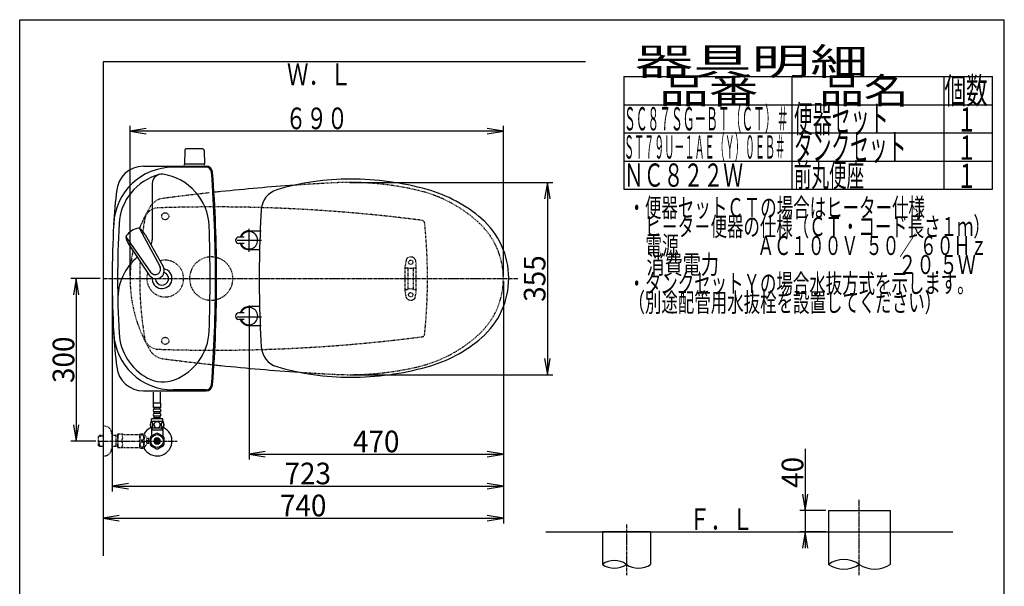
# Model space of a CAD drawing. Extents: x 0 to 2000, y 115 to 2915.
# Drawn here: x 180 to 2000, y 1869 to 2915 of the extents above; entities that cross this region are included whole.
import ezdxf
from ezdxf.enums import TextEntityAlignment as Align

# ---------------------------------------------------------------- set-up
doc = ezdxf.new("R2010")
doc.units = 0
doc.header["$MEASUREMENT"] = 0
for name, pattern in [('EXLTYPE2', [2, 1, -1]), ('EXLTYPE3', [10, 7, -1, 1, -1]), ('EXLTYPE9', [2, 1, -1])]:
    doc.linetypes.add(name, pattern=pattern)
doc.layers.get('0').update_dxf_attribs({"linetype": 'CONTINUOUS'})
for name, color, linetype in [('タンク', 7, 'CONTINUOUS'), ('便器', 7, 'CONTINUOUS'), ('便座', 7, 'CONTINUOUS'), ('器具明細表', 7, 'CONTINUOUS'), ('寸法', 7, 'CONTINUOUS'), ('枠', 7, 'CONTINUOUS'), ('止水栓', 7, 'CONTINUOUS')]:
    doc.layers.add(name, color=color, linetype=linetype)
doc.styles.add('EXCADDIM1', font='monotxt', dxfattribs={"width": 0.95, "bigfont": 'extfont'})
doc.styles.add('EXCADSTD', font='monotxt', dxfattribs={"bigfont": 'extfont'})
doc.styles.get("Standard").update_dxf_attribs({"font": 'monotxt', "bigfont": 'extfont'})
doc.dimstyles.get("Standard").update_dxf_attribs({"dimtxt": 0.18, "dimasz": 0.18, "dimexe": 0.18, "dimexo": 0.0625, "dimgap": 0.09, "dimtad": 0, "dimtih": 1, "dimtoh": 1, "dimdec": 4, "dimzin": 0, "dimtxsty": 'STANDARD', "dimcen": 0.09, "dimazin": 3, "dimtfac": 1, "dimtdec": 4, "dimtmove": 0, "dimatfit": 3, "dimtolj": 1, "dimtzin": 0})

# ---------------------------------------------------------------- blocks, each defined once
blk = doc.blocks.new('*D14')
at = {"layer": '寸法', "color": 3, "linetype": 'CONTINUOUS'}
for p, q in [((329.017073, 2437.000004), (274.422456, 2437.000004)), ((284.422456, 2437.000004), (279.422456, 2407.000004)), ((284.422456, 2437.000004), (284.422456, 2137.000004)), ((289.422456, 2407.000004), (284.422456, 2437.000004)), ((279.422456, 2167.000004), (284.422456, 2137.000004)), ((284.422456, 2137.000004), (289.422456, 2167.000004)), ((320.716299, 2137.000004), (274.422456, 2137.000004))]:
    blk.add_line(p, q, dxfattribs=at)
at = {"layer": '寸法', "color": 2, "linetype": 'CONTINUOUS', "style": 'EXCADSTD', "width": 0.945}
blk.add_text('300', height=40, rotation=90, dxfattribs=at).set_placement((280.922456, 2287.000004), align=Align.CENTER)
blk = doc.blocks.new('_EX_NORM')
at = {"color": 0, "linetype": 'CONTINUOUS'}
for q in [(-1, 0.166667), (-1, 0), (-1, -0.166667)]:
    blk.add_line((0, 0), q, dxfattribs=at)
blk = doc.blocks.new('*D15')
at = {"layer": '寸法', "color": 3, "linetype": 'CONTINUOUS'}
for p, q in [((1074.022291, 2432.000004), (1074.022291, 1984.435187)), ((334.017073, 2104.576609), (334.017073, 1984.435187)), ((364.017073, 1999.435187), (334.017073, 1994.435187)), ((334.017073, 1994.435187), (1074.022291, 1994.435187)), ((334.017073, 1994.435187), (364.017073, 1989.435187)), ((1074.022291, 1994.435187), (1044.022291, 1999.435187)), ((1044.022291, 1989.435187), (1074.022291, 1994.435187))]:
    blk.add_line(p, q, dxfattribs=at)
at = {"layer": '寸法', "color": 2, "linetype": 'CONTINUOUS', "style": 'EXCADSTD', "width": 0.945}
blk.add_text('740', height=40, dxfattribs=at).set_placement((704.019682, 1997.935187), align=Align.CENTER)
blk = doc.blocks.new('*D16')
at = {"layer": '寸法', "color": 3, "linetype": 'CONTINUOUS'}
for p, q in [((1074.022291, 2432.000004), (1074.022291, 2102.66939)), ((604.022291, 2362.000004), (604.022291, 2102.66939)), ((634.022291, 2117.66939), (604.022291, 2112.66939)), ((604.022291, 2112.66939), (1074.022291, 2112.66939)), ((604.022291, 2112.66939), (634.022291, 2107.66939)), ((1074.022291, 2112.66939), (1044.022291, 2117.66939)), ((1044.022291, 2107.66939), (1074.022291, 2112.66939))]:
    blk.add_line(p, q, dxfattribs=at)
at = {"layer": '寸法', "color": 2, "linetype": 'CONTINUOUS', "style": 'EXCADSTD', "width": 0.945}
blk.add_text('470', height=40, dxfattribs=at).set_placement((839.022291, 2116.16939), align=Align.CENTER)
blk = doc.blocks.new('*D17')
at = {"layer": '寸法', "color": 3, "linetype": 'CONTINUOUS'}
for p, q in [((790.011804, 2614.500004), (1165.373345, 2614.500004)), ((1155.373345, 2614.500004), (1150.373345, 2584.500004)), ((1155.373345, 2614.500004), (1155.373345, 2259.500004)), ((1160.373345, 2584.500004), (1155.373345, 2614.500004)), ((1150.373345, 2289.500004), (1155.373345, 2259.500004)), ((1155.373345, 2259.500004), (1160.373345, 2289.500004)), ((790.011804, 2259.500004), (1165.373345, 2259.500004))]:
    blk.add_line(p, q, dxfattribs=at)
at = {"layer": '寸法', "color": 2, "linetype": 'CONTINUOUS', "style": 'EXCADSTD', "width": 0.945}
blk.add_text('355', height=40, rotation=90, dxfattribs=at).set_placement((1151.873346, 2437.000004), align=Align.CENTER)
blk = doc.blocks.new('*D23')
at = {"layer": '寸法', "color": 3, "linetype": 'CONTINUOUS'}
for p, q in [((1632, 2122.500004), (1632, 1939)), ((1627, 2039), (1632, 2009)), ((1632, 2009), (1637, 2039)), ((1670, 2009), (1622, 2009)), ((1670, 1969), (1622, 1969)), ((1632, 1969), (1627, 1939)), ((1637, 1939), (1632, 1969))]:
    blk.add_line(p, q, dxfattribs=at)
at = {"layer": '寸法', "color": 2, "linetype": 'CONTINUOUS', "style": 'EXCADSTD', "width": 0.945}
blk.add_text('40', height=40, rotation=90, dxfattribs=at).set_placement((1628.5, 2079), align=Align.CENTER)
blk = doc.blocks.new('*D28')
at = {"layer": '寸法', "color": 3, "linetype": 'CONTINUOUS'}
for p, q in [((351.022291, 2431.999923), (351.022291, 2043.56939)), ((1074.022291, 2432.000004), (1074.022291, 2043.56939)), ((381.022291, 2058.56939), (351.022291, 2053.56939)), ((1074.022291, 2053.56939), (1044.022291, 2058.56939)), ((351.022291, 2053.56939), (1074.022291, 2053.56939)), ((351.022291, 2053.56939), (381.022291, 2048.56939)), ((1044.022291, 2048.56939), (1074.022291, 2053.56939))]:
    blk.add_line(p, q, dxfattribs=at)
at = {"layer": '寸法', "color": 2, "linetype": 'CONTINUOUS', "style": 'EXCADSTD', "width": 0.945}
blk.add_text('723', height=40, dxfattribs=at).set_placement((712.522291, 2057.06939), align=Align.CENTER)

msp = doc.modelspace()

# ---------------------------------------------------------------- linework, layer by layer
at = {"layer": 'タンク', "color": 7, "linetype": 'CONTINUOUS'}
for p, q in [((408.890909, 2644.499923), (524.627598, 2644.499923)), ((524.627598, 2642.499923), (463.554767, 2642.499923)), ((408.890909, 2229.499923), (524.627598, 2229.499923)), ((524.627598, 2231.499923), (463.554767, 2231.499923))]:
    msp.add_line(p, q, dxfattribs=at)
at = {"layer": 'タンク', "color": 6, "linetype": 'CONTINUOUS'}
for p, q in [((425.022291, 2612.631673), (425.022291, 2508.564629)), ((376.450214, 2513.867461), (421.90448, 2449.06269)), ((401.648871, 2529.39555), (439.101852, 2459.660172)), ((411.675547, 2518.408886), (445.080721, 2459.287564)), ((381.756566, 2499.972007), (419.549495, 2443.554537))]:
    msp.add_line(p, q, dxfattribs=at)
at = {"layer": 'タンク', "color": 2, "linetype": 'EXLTYPE9'}
for centre in [(449.022266, 2552.000092), (449.022266, 2321.999755)]:
    msp.add_circle(centre, 6.5, dxfattribs=at)
at = {"layer": 'タンク', "color": 7, "linetype": 'CONTINUOUS'}
for centre, radius, start, end in [((463.554767, 2532.499923), 110, 90, 176.961965), ((408.890909, 2594.499923), 50, 90, 176.458889), ((524.627598, 2632.499923), 12, 4.332305, 90), ((524.627598, 2632.499923), 10, 4.332305, 90), ((-2055.977709, 2436.999923), 2598, 0, 4.332305), ((-2055.977709, 2436.999923), 2600, 0, 4.332305), ((1252.388256, 2489.56077), 900, 172.908294, 177.022635), ((2262.947274, 2436.999923), 1911.924983, 176.961965, 183.038035), ((443.022291, 2436.999923), 12, 181.151361, 71.848007), ((-2055.977709, 2436.999923), 2598, 355.667695, 0), ((-2055.977709, 2436.999923), 2600, 355.667695, 0), ((1252.388256, 2384.439077), 900, 182.977365, 187.091706), ((463.554767, 2341.499923), 110, 183.038035, 270), ((408.890909, 2279.499923), 50, 187.091706, 270), ((524.627598, 2241.499923), 10, 270, 355.667695), ((524.627598, 2241.499923), 12, 270, 355.667695)]:
    msp.add_arc(centre, radius, start, end, dxfattribs=at)
at = {"layer": 'タンク', "color": 6, "linetype": 'CONTINUOUS'}
for centre, radius, start, end in [((463.554767, 2532.499923), 100, 105.017761, 176.961965), ((442.056904, 2612.631673), 17.034613, 81.82848, 180), ((430.264459, 2530.508633), 100, 2.153905, 81.82848), ((2262.947274, 2436.999923), 1901.924983, 176.961965, 183.038035), ((403.082562, 2500.063355), 30.000048, 96.547397, 122.849261), ((400.005055, 2526.887926), 3.000038, 56.73865, 96.546359), ((-2055.977709, 2436.999923), 2588, 0, 2.153905), ((379.42914, 2514.208496), 3.000038, 146.73862, 186.546329), ((406.254549, 2517.288133), 29.999991, 186.547244, 215.254153), ((402.00678, 2499.400429), 30.000048, 120.435718, 146.737582), ((385.194709, 2504.310494), 29.999991, 28.030826, 56.737735), ((400.022291, 2508.564629), 25, 336.215521, 0), ((461.40888, 2399.676215), 100, 129.762179, 181.186866), ((432.132849, 2451.716329), 14.998522, 212.968173, 30.316806), ((430.502946, 2454.361302), 10.099945, 211.64252, 31.642459), ((443.022291, 2436.999923), 18.5, 174.590565, 78.408804), ((-2055.977709, 2436.999923), 2588, 357.846095, 0), ((463.554767, 2341.499923), 100, 183.038035, 241.93958), ((430.264459, 2343.491213), 100, 291.214179, 357.846095), ((444.738671, 2306.201842), 60, 241.93958, 291.214179)]:
    msp.add_arc(centre, radius, start, end, dxfattribs=at)
at = {"layer": 'タンク', "color": 6, "linetype": 'EXLTYPE2'}
msp.add_arc((449.022291, 2436.999923), 34, 161.962735, 106.249648, dxfattribs=at)
at = {"layer": 'タンク', "color": 7, "linetype": 'CONTINUOUS'}
msp.add_ellipse((395.031857, 2512.000004), major_axis=(0, 11.5), ratio=0.99863, start_param=0.5442733769, end_param=0.546708008, dxfattribs=at)
at = {"layer": '便器', "color": 6, "linetype": 'CONTINUOUS'}
for p, q in [((518.074151, 2676.444674), (487.965661, 2676.444674)), ((484.96616, 2673.49941), (484.519906, 2649.044674)), ((521.073651, 2673.49941), (521.519906, 2649.044674)), ((484.519906, 2646.500004), (484.519906, 2648.444674)), ((521.519906, 2648.444674), (484.519906, 2648.444674)), ((521.519906, 2646.500004), (521.519906, 2648.444674)), ((604.022291, 2486.608231), (604.022291, 2528.708231)), ((581.784188, 2507.658231), (626.684188, 2507.658231)), ((604.022291, 2387.391777), (604.022291, 2345.291777)), ((581.784188, 2366.341777), (626.684188, 2366.341777))]:
    msp.add_line(p, q, dxfattribs=at)
at = {"layer": '便器', "color": 6, "linetype": 'EXLTYPE2'}
for p, q in [((892.832809, 2412.299687), (892.832809, 2461.774755)), ((894.621284, 2472.180165), (892.878386, 2462.2957)), ((893.832809, 2457.037221), (897.265045, 2457.037221)), ((908.400574, 2457.037221), (911.832809, 2457.037221)), ((911.044335, 2472.180165), (912.787233, 2462.2957)), ((912.832809, 2412.299687), (912.832809, 2461.774755)), ((897.832809, 2418.037221), (897.832809, 2456.037221)), ((907.832809, 2418.037221), (907.832809, 2456.037221)), ((894.621284, 2401.894277), (892.878386, 2411.778743)), ((893.832809, 2417.037221), (897.265045, 2417.037221)), ((908.400574, 2417.037221), (911.832809, 2417.037221)), ((911.044335, 2401.894277), (912.787233, 2411.778743))]:
    msp.add_line(p, q, dxfattribs=at)
at = {"layer": '便器', "color": 1, "linetype": 'EXLTYPE3'}
msp.add_line((334.017073, 2437.000004), (1101, 2437.000004), dxfattribs=at)
at = {"layer": '便器', "color": 6, "linetype": 'EXLTYPE2'}
for centre in [(902.832809, 2467.037221), (902.832809, 2407.037221)]:
    msp.add_circle(centre, 4, dxfattribs=at)
at = {"layer": '便器', "color": 6, "linetype": 'CONTINUOUS'}
for centre, radius, start, end in [((487.965661, 2673.444674), 3, 90, 178.954573), ((518.074151, 2673.444674), 3, 1.045427, 90), ((485.436421, 2649.444674), 1, 203.578178, 270), ((520.603391, 2649.444674), 1, 270, 336.421822)]:
    msp.add_arc(centre, radius, start, end, dxfattribs=at)
at = {"layer": '便器', "color": 7, "linetype": 'CONTINUOUS'}
for centre, start, end in [((964.698954, -1381.074608), 93.96842, 95.924025), ((964.698954, -1381.074608), 95.924025, 96.078394), ((964.698954, 6255.074615), 263.921606, 264.075975), ((964.698954, 6255.074615), 264.075975, 266.164296)]:
    msp.add_arc(centre, 4000, start, end, dxfattribs=at)
at = {"layer": '便器', "color": 2, "linetype": 'EXLTYPE9'}
for centre, radius, start, end in [((964.698954, -1381.074608), 4000, 92.902353, 93.96842), ((790.011812, 2064.500004), 550, 76.679594, 92.902353), ((449.180503, 2552.286516), 33, 97.466802, 148.803819), ((964.698954, -1381.074608), 4000, 97.035843, 97.466802), ((964.698954, -1381.074608), 4000, 96.232623, 97.035843), ((964.698954, -1381.074608), 4000, 96.078394, 96.149954), ((859.130707, 2356.429067), 250, 47.091262, 76.679594), ((639.327499, 2437.146722), 255.290468, 148.803819, 158.771844), ((436.035514, 2542.000004), 25.5, 91.979284, 170.474611), ((538.769233, -430.725351), 3000, 82.618594, 91.979284), ((1061.787262, 2437.000004), 660, 170.474611, 172.400907), ((923.548148, 2539.45481), 5, 5.910202, 82.618594), ((-66.162927, 2437.000004), 1000, 0, 5.910202), ((934.022291, 2436.997366), 140, 0.001079, 47.091262), ((639.327499, 2437.146722), 255.290468, 168.397723, 180.032928), ((1061.787262, 2437.000004), 660, 177.251703, 189.525389), ((639.327499, 2436.853286), 255.290468, 179.967072, 211.196181), ((-66.162927, 2437.000004), 1000, 354.089798, 0), ((934.022291, 2437.002641), 140, 312.908738, 359.998921), ((859.130707, 2517.57094), 250, 283.320406, 312.908738), ((923.548148, 2334.545198), 5, 277.381406, 354.089798), ((436.035514, 2332.000004), 25.5, 189.525389, 268.020716), ((538.769233, 5304.725358), 3000, 268.020716, 277.381406), ((449.180503, 2321.713492), 33, 211.196181, 262.533198), ((964.698954, 6255.074615), 4000, 262.533198, 262.964157), ((964.698954, 6255.074615), 4000, 262.964157, 263.921469), ((964.698954, 6255.074615), 4000, 266.164296, 267.097647), ((790.011812, 2809.500004), 550, 267.097647, 283.320406)]:
    msp.add_arc(centre, radius, start, end, dxfattribs=at)
at = {"layer": '便器', "color": 6, "linetype": 'EXLTYPE2'}
for centre, radius, start, end in [((534.017073, 2437.000004), 40, 0, 180), ((902.832809, 2467.037221), 10, 41.321659, 138.678341), ((895.832809, 2461.774755), 3, 170, 180), ((893.832809, 2456.037221), 1, 90, 180), ((897.575707, 2471.659221), 3, 138.678341, 170), ((902.832809, 2472.037221), 16, 249.635865, 290.364135), ((908.089911, 2471.659221), 3, 10, 41.321659), ((911.832809, 2456.037221), 1, 0, 90), ((909.832809, 2461.774755), 3, 0, 10), ((534.017073, 2437.000004), 40, 180, 0), ((893.832809, 2418.037221), 1, 180, 270), ((895.832809, 2412.299687), 3, 180, 190), ((902.832809, 2402.037221), 16, 69.635865, 110.364135), ((911.832809, 2418.037221), 1, 270, 0), ((909.832809, 2412.299687), 3, 350, 0), ((897.575707, 2402.415222), 3, 190, 221.321659), ((902.832809, 2407.037221), 10, 221.321659, 318.678341), ((908.089911, 2402.415222), 3, 318.678341, 350)]:
    msp.add_arc(centre, radius, start, end, dxfattribs=at)
at = {"layer": '便座', "color": 6, "linetype": 'CONTINUOUS'}
for p, q in [((595.022306, 2513.658231), (585.022306, 2513.658231)), ((604.022287, 2525.159283), (626.62036, 2525.159297)), ((595.022306, 2501.658231), (585.022306, 2501.658231)), ((623.389616, 2490.159281), (604.022311, 2490.159283)), ((623.389616, 2385.159316), (604.022311, 2385.159315)), ((595.022306, 2373.660367), (585.022306, 2373.660367)), ((595.022306, 2361.660367), (585.022306, 2361.660367)), ((604.022287, 2350.159315), (626.62036, 2350.159301)), ((427.518294, 2206.548247), (427.518294, 2227.500004)), ((440.518294, 2206.548247), (440.518294, 2227.500004)), ((427.269057, 2198.774077), (427.269057, 2206.774077)), ((440.769057, 2206.774077), (427.269057, 2206.774077)), ((440.769057, 2198.774077), (440.769057, 2206.774077)), ((440.769057, 2198.774077), (427.269057, 2198.774077)), ((428.269057, 2195.774077), (428.269057, 2198.774077)), ((428.269057, 2187.774077), (428.269057, 2190.774077)), ((438.769057, 2195.774077), (429.269057, 2195.774077)), ((438.769057, 2190.774077), (429.269057, 2190.774077)), ((438.769057, 2187.774077), (429.269057, 2187.774077)), ((439.769057, 2195.774077), (439.769057, 2198.774077)), ((439.769057, 2187.774077), (439.769057, 2190.774077)), ((444.988295, 2172.774077), (423.049819, 2172.774077)), ((423.519057, 2172.774077), (423.519057, 2177.774077)), ((444.519057, 2177.774077), (423.519057, 2177.774077)), ((428.269057, 2179.774077), (428.269057, 2182.774077)), ((439.769057, 2179.774077), (428.269057, 2179.774077)), ((438.769057, 2182.774077), (429.269057, 2182.774077)), ((430.019057, 2177.774077), (430.019057, 2179.774077)), ((438.019057, 2177.774077), (438.019057, 2179.774077)), ((439.769057, 2179.774077), (439.769057, 2182.774077)), ((444.519057, 2172.774077), (444.519057, 2177.774077)), ((444.988295, 2160.774565), (423.048293, 2160.774565))]:
    msp.add_line(p, q, dxfattribs=at)
at = {"layer": '便座', "color": 6, "linetype": 'CONTINUOUS', "flags": 128}
for points in [[(426.416518, 2167.031889), (426.406752, 2167.434721), (426.377455, 2167.835112), (426.331069, 2168.23062), (426.267592, 2168.61392), (426.187026, 2168.987456), (426.086928, 2169.346342), (425.972182, 2169.685698), (425.842787, 2170.007963), (425.698744, 2170.305815), (425.540053, 2170.576811), (425.371596, 2170.823393), (425.190932, 2171.040678), (425.000502, 2171.228666), (424.802748, 2171.382475), (424.600111, 2171.502104), (424.390151, 2171.589995), (424.18019, 2171.643706), (423.965346, 2171.660795), (423.752944, 2171.643706), (423.540541, 2171.589995), (423.33058, 2171.502104), (423.127944, 2171.382475), (422.93019, 2171.226225), (422.742201, 2171.040678), (422.561537, 2170.823393), (422.390639, 2170.579252), (422.234389, 2170.305815), (422.090346, 2170.007963), (421.95851, 2169.685698), (421.843764, 2169.346342), (421.746108, 2168.987456), (421.665541, 2168.616362), (421.599623, 2168.23062), (421.553236, 2167.835112), (421.526381, 2167.434721), (421.516615, 2167.031889), (421.526381, 2166.629057), (421.553236, 2166.228666), (421.599623, 2165.833159), (421.6631, 2165.447416), (421.746108, 2165.073881), (421.843764, 2164.714995), (421.95851, 2164.375639), (422.090346, 2164.053373), (422.234389, 2163.757963), (422.390639, 2163.484526), (422.561537, 2163.237944), (422.73976, 2163.020659), (422.93019, 2162.835112), (423.127944, 2162.681303), (423.33058, 2162.559233), (423.540541, 2162.471342), (423.752944, 2162.417631), (423.965346, 2162.400541), (424.18019, 2162.420073), (424.390151, 2162.471342), (424.600111, 2162.559233), (424.802748, 2162.681303), (425.000502, 2162.835112)], [(425.000502, 2162.835112), (425.190932, 2163.020659), (425.371596, 2163.237944), (425.540053, 2163.484526), (425.698744, 2163.757963), (425.842787, 2164.055815), (425.972182, 2164.375639), (426.086928, 2164.714995), (426.187026, 2165.073881), (426.267592, 2165.447416), (426.331069, 2165.833159)], [(426.331069, 2165.833159), (426.377455, 2166.226225), (426.406752, 2166.626616), (426.416518, 2167.029448)], [(434.019057, 2172.559233), (433.52101, 2172.53726), (433.025404, 2172.471342), (432.537123, 2172.368803), (432.051283, 2172.222319), (431.582533, 2172.036772), (431.130873, 2171.814604), (430.701186, 2171.553373), (430.298354, 2171.257963), (429.922377, 2170.930815), (429.58058, 2170.571928), (429.270522, 2170.186186), (428.997084, 2169.778471), (428.760268, 2169.348784), (428.567397, 2168.899565), (428.413588, 2168.435698), (428.303725, 2167.962065), (428.237807, 2167.481108), (428.213393, 2166.997709), (428.237807, 2166.51187), (428.303725, 2166.030913), (428.413588, 2165.55728), (428.567397, 2165.095854), (428.760268, 2164.646635), (428.997084, 2164.216948), (429.270522, 2163.806791), (429.58058, 2163.423491), (429.922377, 2163.064604), (430.298354, 2162.737456), (430.701186, 2162.442045), (431.130873, 2162.180815), (431.582533, 2161.956206), (432.051283, 2161.770659), (432.537123, 2161.626616), (433.032729, 2161.521635), (433.5381, 2161.458159), (434.045912, 2161.436186), (434.553725, 2161.458159), (435.059096, 2161.521635), (435.554701, 2161.626616), (436.040541, 2161.770659), (436.509291, 2161.956206), (436.960951, 2162.180815), (437.390639, 2162.442045), (437.793471, 2162.737456), (438.169447, 2163.064604), (438.511244, 2163.423491), (438.821303, 2163.806791), (439.09474, 2164.216948), (439.331557, 2164.646635), (439.524428, 2165.095854), (439.678236, 2165.55728), (439.7881, 2166.030913), (439.854018, 2166.51187), (439.87599, 2166.995268)], [(439.87599, 2166.997709), (439.854018, 2167.481108), (439.7881, 2167.962065), (439.678236, 2168.435698), (439.524428, 2168.899565), (439.331557, 2169.346342), (439.09474, 2169.778471), (438.821303, 2170.186186), (438.511244, 2170.571928), (438.169447, 2170.928373), (437.793471, 2171.257963), (437.390639, 2171.550932), (436.960951, 2171.814604), (436.509291, 2172.039213), (436.040541, 2172.22476), (435.554701, 2172.368803), (435.059096, 2172.473784), (434.553725, 2172.53726), (434.045912, 2172.559233), (434.036147, 2172.559233), (434.028822, 2172.559233), (434.019057, 2172.559233)], [(446.514174, 2167.024565), (446.504408, 2167.461577), (446.477553, 2167.893706), (446.431166, 2168.31851), (446.365248, 2168.733549), (446.284682, 2169.13394), (446.187026, 2169.519682), (446.069838, 2169.888334), (445.940444, 2170.232573), (445.796401, 2170.554838), (445.637709, 2170.847807), (445.469252, 2171.11392), (445.288588, 2171.345854), (445.1006, 2171.548491), (444.902846, 2171.714506), (444.697768, 2171.846342), (444.490248, 2171.939116), (444.277846, 2171.997709), (444.065444, 2172.014799), (443.8506, 2171.995268), (443.638197, 2171.939116), (443.430678, 2171.846342), (443.2256, 2171.714506), (443.027846, 2171.548491), (442.839858, 2171.345854), (442.659194, 2171.111479), (442.490736, 2170.847807), (442.332045, 2170.554838), (442.188002, 2170.232573), (442.058608, 2169.888334), (441.943861, 2169.519682), (441.843764, 2169.13394), (441.763197, 2168.731108), (441.697279, 2168.316069), (441.650893, 2167.891264), (441.624037, 2167.459135), (441.614272, 2167.024565), (441.624037, 2166.589995), (441.653334, 2166.157866), (441.699721, 2165.733061), (441.763197, 2165.318022), (441.843764, 2164.91519), (441.943861, 2164.529448), (442.058608, 2164.163237), (442.188002, 2163.816557), (442.332045, 2163.496733), (442.490736, 2163.201323), (442.659194, 2162.937651), (442.839858, 2162.703276), (443.027846, 2162.503081), (443.2256, 2162.334623), (443.430678, 2162.205229), (443.638197, 2162.110014), (443.8506, 2162.053862), (444.065444, 2162.034331), (444.277846, 2162.053862), (444.490248, 2162.110014), (444.697768, 2162.205229), (444.902846, 2162.334623), (445.1006, 2162.503081)], [(446.431166, 2165.733061), (446.477553, 2166.157866), (446.504408, 2166.589995), (446.514174, 2167.024565)], [(445.1006, 2162.503081), (445.288588, 2162.703276), (445.469252, 2162.937651), (445.640151, 2163.201323), (445.796401, 2163.496733), (445.940444, 2163.816557), (446.072279, 2164.163237), (446.187026, 2164.529448), (446.284682, 2164.91519), (446.365248, 2165.318022), (446.431166, 2165.733061)]]:
    msp.add_lwpolyline(points, dxfattribs=at)
at = {"layer": '便座', "color": 6, "linetype": 'CONTINUOUS'}
for centre, radius, start, end in [((791.522291, 2140.659299), 480, 90, 106.511925), ((791.522291, 2090.659299), 530, 74.521925, 90), ((666.467735, 2562.513963), 40, 106.511925, 176.456611), ((863.577087, 2350.867112), 260, 49.001046, 74.521925), ((2522.911892, 2447.557777), 1900, 176.464756, 179.299805), ((939.022291, 2437.660092), 145, 359.999687, 49.253174), ((585.022306, 2507.658231), 6, 90, 270), ((604.022291, 2507.658231), 17.5, 89.999939, 159.948957), ((604.022291, 2507.658231), 16, 202.024313, 157.975687), ((604.022291, 2507.658231), 17.5, 200.051043, 270.000076), ((1622.500243, 2437.659299), 1000, 178.088381, 181.911438), ((939.022291, 2437.658506), 145, 310.746826, 0.000313), ((2522.911892, 2427.76082), 1900, 180.700195, 183.535244), ((604.022291, 2367.660367), 17.5, 89.999924, 159.948957), ((585.022306, 2367.660367), 6, 90, 270), ((604.022291, 2367.660367), 16, 202.024313, 157.975687), ((604.022291, 2367.660367), 17.5, 200.051043, 270.000061), ((863.577087, 2524.451485), 260, 285.478075, 310.998954), ((666.467735, 2312.804634), 40, 183.543389, 253.488075), ((791.522291, 2734.659299), 480, 253.488075, 270), ((791.522291, 2784.659299), 530, 270, 285.478075), ((429.269057, 2193.274077), 2.5, 90, 180), ((429.269057, 2193.274077), 2.5, 180, 270), ((429.269057, 2185.274077), 2.5, 90, 180), ((429.269057, 2185.274077), 2.5, 180, 270), ((438.769057, 2193.274077), 2.5, 0, 90), ((438.769057, 2193.274077), 2.5, 270, 0), ((438.769057, 2185.274077), 2.5, 0, 90), ((438.769057, 2185.274077), 2.5, 270, 0), ((432.268569, 2166.7731), 10.99987, 146.937744, 213.054688), ((435.769545, 2166.7731), 10.998535, 326.94841, 33.059082)]:
    msp.add_arc(centre, radius, start, end, dxfattribs=at)
at = {"layer": '器具明細表', "color": 6, "linetype": 'CONTINUOUS'}
for p, q in [((1297, 2810), (1978, 2810)), ((1297, 2810), (1297, 2602)), ((1608, 2602), (1608, 2810)), ((1888, 2810), (1888, 2602)), ((1978, 2602), (1978, 2810)), ((1297, 2758), (1978, 2758)), ((1297, 2706), (1978, 2706)), ((1297, 2654), (1978, 2654)), ((1297, 2602), (1978, 2602)), ((1675, 2009), (1675, 1969)), ((1675, 2009), (1789, 2009)), ((1789, 2009), (1789, 1909.2547)), ((1257, 1969), (1257, 1909.2547)), ((1346, 1969), (1257, 1969)), ((1346, 1969), (1346, 1909.2547)), ((1675, 1979), (1675, 1909.2547))]:
    msp.add_line(p, q, dxfattribs=at)
at = {"layer": '器具明細表', "color": 6, "linetype": 'EXLTYPE3'}
for p, q in [((1732, 1889.2547), (1732, 2029)), ((1301.5, 1983), (1301.5, 1889.2547))]:
    msp.add_line(p, q, dxfattribs=at)
at = {"layer": '器具明細表', "color": 7, "linetype": 'CONTINUOUS'}
msp.add_line((1152.5, 1969), (1905, 1969), dxfattribs=at)
at = {"layer": '器具明細表', "color": 2, "linetype": 'CONTINUOUS'}
msp.add_line((1675, 1969), (1732, 1969), dxfattribs=at)
at = {"layer": '器具明細表', "color": 6, "linetype": 'CONTINUOUS'}
for centre, radius, start, end in [((1279.25, 1878.278409), 38.139128, 54.310642, 125.689358), ((1703.5, 1868.172465), 50, 55.249774, 124.750226), ((1279.25, 1940.23099), 38.139128, 234.310642, 305.689358), ((1323.75, 1940.23099), 38.139128, 234.310642, 305.689358), ((1703.5, 1950.336934), 50, 235.249774, 304.750226), ((1760.5, 1950.336934), 50, 235.249774, 304.750226)]:
    msp.add_arc(centre, radius, start, end, dxfattribs=at)
at = {"layer": '寸法', "color": 3, "linetype": 'CONTINUOUS'}
for p, q in [((384.037073, 2442.000004), (384.037073, 2719.313046)), ((414.037073, 2714.313046), (384.037073, 2709.313046)), ((1074.022291, 2709.313046), (1044.022291, 2714.313046)), ((1074.022291, 2442.000004), (1074.022291, 2719.313046)), ((1074.022291, 2709.313046), (384.037073, 2709.313046)), ((384.037073, 2709.313046), (414.037073, 2704.313046)), ((1044.022291, 2704.313046), (1074.022291, 2709.313046))]:
    msp.add_line(p, q, dxfattribs=at)
at = {"layer": '枠', "color": 7, "linetype": 'CONTINUOUS'}
for p, q in [((180, 115), (180, 2915)), ((180, 2915), (2000, 2915)), ((2000, 115), (2000, 2915)), ((334.017073, 2837.000004), (334.017073, 1925)), ((1226, 2837.000004), (334.017073, 2837.000004))]:
    msp.add_line(p, q, dxfattribs=at)
at = {"layer": '止水栓', "color": 6, "linetype": 'EXLTYPE2'}
for p, q in [((334.017073, 2164.501224), (336.017073, 2164.501224)), ((350.017073, 2150.501224), (350.017073, 2123.501224)), ((361.017073, 2149.251224), (361.305748, 2149.751224)), ((361.017073, 2149.251224), (361.017073, 2124.751224)), ((370.378372, 2149.751224), (361.305748, 2149.751224)), ((373.409461, 2149.001224), (402.289722, 2149.001224)), ((402.289722, 2124.248539), (402.289722, 2149.749027)), ((402.572925, 2150.000492), (409.555347, 2150.000492)), ((410.566089, 2125.095707), (410.566089, 2148.901859)), ((415.190112, 2142.297855), (410.566089, 2148.901859)), ((327.356073, 2147.269599), (325.857073, 2145.770599)), ((325.857073, 2128.231849), (325.857073, 2145.770599)), ((326.177589, 2146.07174), (334.017073, 2146.316724)), ((328.337073, 2147.301224), (327.357073, 2147.270599)), ((327.357073, 2126.731849), (327.357073, 2137.000004)), ((334.017073, 2147.301224), (328.337073, 2147.301224)), ((361.01707, 2147.301224), (350.017073, 2147.301224)), ((358.484396, 2146.467974), (357.041164, 2147.301224)), ((358.484396, 2126.701224), (358.484396, 2147.301224)), ((361.017073, 2146.388828), (358.484396, 2146.467974)), ((410.566089, 2125.095707), (415.190112, 2131.699711)), ((418.691089, 2141.75098), (415.182788, 2141.75098)), ((415.190112, 2131.699711), (415.190112, 2142.297855)), ((418.691089, 2132.251468), (415.190112, 2132.251468)), ((416.191089, 2136.001468), (416.191089, 2138.00098)), ((416.191089, 2138.00098), (418.691089, 2138.00098)), ((418.691089, 2136.001468), (416.191089, 2136.001468)), ((327.356073, 2126.732849), (325.857073, 2128.231849)), ((326.177589, 2127.930708), (334.017073, 2127.685724)), ((328.337073, 2126.701224), (327.357073, 2126.731849)), ((334.017073, 2126.701224), (328.337073, 2126.701224)), ((361.01707, 2126.701224), (350.017073, 2126.701224)), ((358.484396, 2127.534474), (357.041164, 2126.701224)), ((361.017073, 2127.613621), (358.484396, 2127.534474)), ((361.017073, 2124.751224), (361.305748, 2124.251224)), ((370.378372, 2124.251224), (361.305748, 2124.251224)), ((373.409461, 2125.001224), (402.289722, 2125.001224)), ((402.572925, 2123.999515), (409.555347, 2123.999515)), ((334.017073, 2109.501224), (336.017073, 2109.501224))]:
    msp.add_line(p, q, dxfattribs=at)
at = {"layer": '止水栓', "color": 6, "linetype": 'CONTINUOUS'}
for p, q in [((432.571761, 2151.17733), (422.576643, 2145.491753)), ((423.519026, 2160.774565), (423.519026, 2146.633873)), ((443.333479, 2157.000084), (423.519026, 2157.000084)), ((424.703108, 2157.000084), (424.703108, 2160.774565)), ((445.57469, 2145.337334), (435.462386, 2151.17733)), ((443.333479, 2157.000084), (443.333479, 2160.774565)), ((443.333479, 2157.000084), (444.517561, 2157.000084)), ((444.517561, 2160.774565), (444.517561, 2146.633873)), ((418.691089, 2138.00098), (418.691089, 2141.75098)), ((418.691089, 2132.251468), (418.691089, 2136.001468)), ((421.019026, 2142.837028), (421.019026, 2131.162681)), ((423.519026, 2146.028404), (422.574202, 2145.491295)), ((423.519026, 2146.633873), (423.519026, 2146.028404)), ((433.018538, 2132.356529), (433.018538, 2141.643639)), ((435.01805, 2141.643639), (435.01805, 2132.356529)), ((444.517561, 2146.633873), (444.517561, 2145.947838)), ((447.017561, 2131.162681), (447.017561, 2142.837486)), ((422.464339, 2128.66024), (432.576643, 2122.82238)), ((435.462386, 2122.822838), (445.572249, 2128.66024))]:
    msp.add_line(p, q, dxfattribs=at)
at = {"layer": '止水栓', "color": 1, "linetype": 'EXLTYPE3'}
msp.add_line((325.857073, 2137.001224), (471, 2137.001224), dxfattribs=at)
at = {"layer": '止水栓', "color": 6, "linetype": 'EXLTYPE2', "flags": 128}
for points in [[(409.555347, 2143.499027), (409.54314, 2143.93848), (409.501636, 2144.377933), (409.435718, 2144.807621), (409.345386, 2145.227543), (409.228198, 2145.635257), (409.089038, 2146.028324), (408.925464, 2146.399418), (408.739917, 2146.748539), (408.534839, 2147.073246), (408.31023, 2147.373539), (408.06853, 2147.639652), (407.809741, 2147.87891), (407.538745, 2148.081547), (407.257983, 2148.250004), (406.967456, 2148.384281), (406.669605, 2148.479496), (406.369312, 2148.535648), (406.064136, 2148.555179), (405.75896, 2148.535648), (405.458667, 2148.479496), (405.160816, 2148.384281), (404.870288, 2148.250004), (404.589526, 2148.081547), (404.320972, 2147.87891), (404.064624, 2147.639652), (403.822925, 2147.371097), (403.595874, 2147.073246), (403.390796, 2146.748539), (403.205249, 2146.399418), (403.039233, 2146.028324), (402.900073, 2145.635257), (402.782886, 2145.227543), (402.692554, 2144.807621), (402.626636, 2144.377933), (402.587573, 2143.93848), (402.575366, 2143.499027), (402.587573, 2143.057132), (402.629077, 2142.620121), (402.692554, 2142.190433), (402.782886, 2141.770511), (402.900073, 2141.362797), (403.039233, 2140.96973), (403.202808, 2140.598636), (403.388355, 2140.249515), (403.595874, 2139.922367), (403.820483, 2139.624515), (404.062183, 2139.355961), (404.320972, 2139.119144), (404.591968, 2138.916507), (404.87273, 2138.745609), (405.160816, 2138.613773), (405.458667, 2138.518558), (405.75896, 2138.462406), (406.064136, 2138.442875), (406.369312, 2138.462406), (406.669605, 2138.518558), (406.967456, 2138.613773), (407.257983, 2138.74805), (407.538745, 2138.916507)], [(409.555347, 2130.50098), (409.54314, 2130.940433), (409.501636, 2131.379886), (409.435718, 2131.809574), (409.345386, 2132.229496), (409.228198, 2132.637211), (409.089038, 2133.030277), (408.925464, 2133.401371), (408.739917, 2133.750492), (408.534839, 2134.07764), (408.31023, 2134.375492), (408.06853, 2134.644047), (407.809741, 2134.880863), (407.538745, 2135.0835), (407.257983, 2135.251957), (406.967456, 2135.386234), (406.669605, 2135.481449), (406.369312, 2135.540043), (406.064136, 2135.557132), (405.75896, 2135.540043), (405.458667, 2135.481449), (405.160816, 2135.386234), (404.870288, 2135.251957), (404.589526, 2135.0835), (404.320972, 2134.880863), (404.064624, 2134.644047), (403.822925, 2134.375492), (403.595874, 2134.07764), (403.390796, 2133.750492), (403.205249, 2133.401371), (403.039233, 2133.030277), (402.900073, 2132.637211), (402.782886, 2132.229496), (402.692554, 2131.809574), (402.626636, 2131.379886), (402.587573, 2130.940433), (402.575366, 2130.50098), (402.587573, 2130.059086), (402.629077, 2129.622074), (402.692554, 2129.192386), (402.782886, 2128.770023), (402.900073, 2128.362308), (403.039233, 2127.971683), (403.202808, 2127.600589), (403.388355, 2127.249027), (403.595874, 2126.92432), (403.820483, 2126.626468), (404.062183, 2126.357914), (404.320972, 2126.121097), (404.591968, 2125.916019), (404.87273, 2125.747562), (405.160816, 2125.615726), (405.458667, 2125.520511), (405.75896, 2125.461918), (406.064136, 2125.442386), (406.369312, 2125.461918), (406.669605, 2125.520511), (406.967456, 2125.615726), (407.257983, 2125.747562), (407.538745, 2125.916019)], [(407.538745, 2138.916507), (407.809741, 2139.119144), (408.066089, 2139.355961), (408.307788, 2139.624515), (408.534839, 2139.922367), (408.739917, 2140.247074), (408.925464, 2140.598636), (409.089038, 2140.96973), (409.228198, 2141.362797), (409.345386, 2141.770511), (409.435718, 2142.190433)], [(409.435718, 2142.190433), (409.501636, 2142.620121), (409.540698, 2143.059574), (409.555347, 2143.499027)], [(409.435718, 2129.192386), (409.501636, 2129.622074), (409.540698, 2130.059086), (409.555347, 2130.50098)], [(407.538745, 2125.916019), (407.809741, 2126.121097), (408.066089, 2126.357914), (408.307788, 2126.626468), (408.534839, 2126.92432), (408.739917, 2127.249027), (408.925464, 2127.600589), (409.089038, 2127.971683), (409.228198, 2128.362308), (409.345386, 2128.770023), (409.435718, 2129.192386)]]:
    msp.add_lwpolyline(points, dxfattribs=at)
at = {"layer": '止水栓', "color": 6, "linetype": 'CONTINUOUS'}
msp.add_circle((434.017073, 2137.000084), 11.750031, dxfattribs=at)
at = {"layer": '止水栓', "color": 6, "linetype": 'EXLTYPE2'}
for centre, radius, start, end in [((336.017073, 2150.501224), 14, 0, 90), ((379.9178, 2143.376224), 18.612052, 159.969519, 200.030481), ((360.195419, 2143.376224), 10.182953, 321.240977, 38.759023), ((373.409461, 2155.501224), 6.5, 242.204228, 270), ((406.064136, 2145.750004), 5.500002, 129.402573, 133.338501), ((406.064136, 2145.750004), 5.500077, 35.004379, 50.597412), ((379.9178, 2130.626224), 18.612052, 159.969519, 200.030481), ((360.195419, 2130.626224), 10.182953, 321.240977, 38.759023), ((336.017073, 2123.501224), 14, 270, 0), ((373.409461, 2118.501224), 6.5, 90, 117.795772), ((406.064136, 2128.250004), 5.500042, 226.661499, 230.597427), ((406.064136, 2128.250004), 5.500002, 309.402588, 324.996918)]:
    msp.add_arc(centre, radius, start, end, dxfattribs=at)
at = {"layer": '止水栓', "color": 6, "linetype": 'CONTINUOUS'}
for centre, radius, start, end in [((434.017073, 2137.000004), 27.5, 114.999267, 152.011996), ((434.017073, 2137.000004), 27.5, 207.988966, 64.996095), ((434.017073, 2137.000084), 14.250727, 84.179016, 95.820984), ((434.017073, 2137.000084), 14.248667, 204.184753, 215.825424), ((434.017073, 2137.000084), 14.248495, 143.415161, 155.815567), ((434.017073, 2137.000084), 5.798589, 180.530731, 179.999969), ((434.017073, 2137.000084), 4.748839, 180.648041, 180.000092), ((434.017073, 2137.000084), 14.250441, 324.180481, 335.81987), ((434.017073, 2137.000084), 14.250898, 24.18074, 35.820297), ((434.017073, 2137.000084), 14.250727, 264.179016, 275.820984)]:
    msp.add_arc(centre, radius, start, end, dxfattribs=at)

# ---------------------------------------------------------------- texts
at = {"layer": '器具明細表', "color": 2, "linetype": 'CONTINUOUS', "style": 'EXCADSTD'}
for s, height, width, p, p2 in [('器具明細', 50, 1.8144, (1317, 2813), (1749.000008, 2813)), ('品番', 48, 1.75, (1362, 2760), (1545.32, 2760)), ('品名', 48, 1.575, (1658, 2760), (1822.988, 2760)), ('個数', 48, 0.76125, (1889.5, 2760), (1969.2442, 2760)), ('ＳＣ８７ＳＧ－ＢＴ（ＣＴ）＃', 43, 0.424186, (1297, 2710.5), (1600.999987, 2710.5)), ('便器セット', 50, 0.588, (1611, 2707), (1786.00001, 2707)), ('１', 45, 0.84, (1912.549241, 2708.315994), (1948.549241, 2708.315994)), ('タンクセット', 50, 0.5824, (1611, 2655), (1819.000011, 2655)), ('１', 45, 0.84, (1912.549241, 2656.315994), (1948.549241, 2656.315994)), ('ＮＣ８２２Ｗ', 43, 0.716279, (1297, 2606.5), (1517, 2606.5)), ('前丸便座', 43, 0.634884, (1611, 2606.5), (1741, 2606.5)), ('１', 45, 0.84, (1912.549241, 2604.315994), (1948.549241, 2604.315994)), ('Ｆ．Ｌ', 40, 0.833, (1417, 1972.5), (1536, 1972.5))]:
    msp.add_text(s, height=height, dxfattribs=dict(at, width=width)).set_placement(p, p2, align=Align.FIT)
at = {"layer": '寸法', "color": 2, "linetype": 'CONTINUOUS', "style": 'EXCADSTD', "width": 0.805}
msp.add_text('６９０', height=40, dxfattribs=at).set_placement((671.529682, 2712.813046), (786.529682, 2712.813046), align=Align.FIT)
at = {"layer": '枠', "color": 2, "linetype": 'CONTINUOUS', "style": 'EXCADSTD'}
for s, height, width, p, p2 in [('Ｗ．Ｌ', 40, 0.833, (674.104004, 2794.045902), (793.104004, 2794.045902)), ('ＳＴ７９Ｕ－１ＡＥ（Ｙ）０ＥＢ＃', 43, 0.363837, (1297, 2658.5), (1594.999992, 2658.5)), ('・便器セットＣＴの場合はヒーター仕様', 35, 0.730667, (1305.30001, 2550.477127), (1853.299999, 2550.477127)), ('\u3000ヒ－タ－便器の仕様（ＣＴ・コード長さ１ｍ）', 35, 0.728727, (1305.30001, 2515.477127), (1973.299997, 2515.477127)), ('\u3000電源  \u3000\u3000\u3000\u3000 ＡＣ１００Ｖ  ５０／ ６０Ｈｚ', 35, 0.660727, (1305.30001, 2480.477127), (1968.299996, 2480.477127)), ('\u3000消費電力\u3000  \u3000    \u3000\u3000\u3000 \u3000 \u3000     ２０.５Ｗ', 35, 0.559253, (1305.30001, 2445.477127), (1947.299996, 2445.477127)), ('・タンクセットＹの場合水抜方式を示します。', 35, 0.729143, (1305.30001, 2410.477127), (1943.299998, 2410.477127)), ('（別途配管用水抜栓を設置してください）', 35, 0.730105, (1305.30001, 2375.477127), (1883.299999, 2375.477127))]:
    msp.add_text(s, height=height, dxfattribs=dict(at, width=width)).set_placement(p, p2, align=Align.FIT)

# ---------------------------------------------------------------- dimensions: what is measured, and where the dimension line sits
at = {"layer": '寸法', "color": 3, "linetype": 'CONTINUOUS'}
for base, p1, p2, text, override, picture, middle in [((1155.373345, 2259.500004), (1769.183481, 2614.500004), (1769.183481, 2259.500004), '355', {"dimtxt": 40, "dimasz": 30, "dimexe": 0, "dimexo": 0, "dimgap": 3.5, "dimtad": 1, "dimjust": 0, "dimtih": 0, "dimtoh": 0, "dimdec": 2, "dimzin": 8, "dimtxsty": 'EXCADDIM1', "dimblk1": '_EX_NORM', "dimblk2": '_EX_NORM', "dimsah": 1, "dimse1": 0, "dimse2": 0, "dimclrd": 3, "dimclre": 3, "dimclrt": 2, "dimtmove": 2}, '*D17', (1131.873346, 2437.000004)), ((284.422456, 2137.000004), (334.017073, 2437.000004), (325.716299, 2137.000004), '300', {"dimtxt": 40, "dimasz": 30, "dimexe": 10, "dimexo": 5, "dimgap": 3.5, "dimtad": 1, "dimjust": 0, "dimtih": 0, "dimtoh": 0, "dimdec": 2, "dimzin": 8, "dimtxsty": 'EXCADDIM1', "dimblk1": '_EX_NORM', "dimblk2": '_EX_NORM', "dimsah": 1, "dimse1": 0, "dimse2": 0, "dimclrd": 3, "dimclre": 3, "dimclrt": 2, "dimtmove": 2}, '*D14', (260.922456, 2287.000004)), ((1632, 1969), (1675, 2009), (1675, 1969), '40', {"dimtxt": 40, "dimasz": 30, "dimexe": 10, "dimexo": 5, "dimgap": 3.5, "dimtad": 1, "dimjust": 1, "dimtih": 0, "dimtoh": 0, "dimdec": 2, "dimzin": 8, "dimtxsty": 'EXCADDIM1', "dimblk1": '_EX_NORM', "dimblk2": '_EX_NORM', "dimsah": 1, "dimse1": 0, "dimse2": 0, "dimclrd": 3, "dimclre": 3, "dimclrt": 2, "dimtmove": 2}, '*D23', (1608.5, 2079))]:
    dim = msp.add_linear_dim(base=base, p1=p1, p2=p2, angle=90, text=text, dimstyle='STANDARD', override=override, dxfattribs=at)
    dim.commit()
    dim.dimension.update_dxf_attribs({"geometry": picture, "text_midpoint": middle, "dimtype": 160})
for base, p1, text, picture, middle in [((1074.022291, 1994.435187), (334.017073, 2109.576609), '740', '*D15', (704.019682, 2017.935187)), ((1074.022291, 2112.66939), (604.022291, 2367.000004), '470', '*D16', (839.022291, 2136.16939))]:
    dim = msp.add_linear_dim(base=base, p1=p1, p2=(1074.022291, 2437.000004), text=text, dimstyle='STANDARD', override={"dimtxt": 40, "dimasz": 30, "dimexe": 10, "dimexo": 5, "dimgap": 3.5, "dimtad": 1, "dimjust": 0, "dimtih": 0, "dimtoh": 0, "dimdec": 2, "dimzin": 8, "dimtxsty": 'EXCADDIM1', "dimblk1": '_EX_NORM', "dimblk2": '_EX_NORM', "dimsah": 1, "dimse1": 0, "dimse2": 0, "dimclrd": 3, "dimclre": 3, "dimclrt": 2, "dimtmove": 2}, dxfattribs=at)
    dim.commit()
    dim.dimension.update_dxf_attribs({"geometry": picture, "text_midpoint": middle, "dimtype": 160})
dim = msp.add_linear_dim(base=(1074.022291, 2053.56939), p1=(351.022291, 2436.999923), p2=(1074.022291, 2437.000004), dimstyle='STANDARD', override={"dimtxt": 40, "dimasz": 30, "dimexe": 10, "dimexo": 5, "dimgap": 3.5, "dimtad": 1, "dimjust": 0, "dimtih": 0, "dimtoh": 0, "dimdec": 2, "dimzin": 8, "dimtxsty": 'EXCADDIM1', "dimblk1": '_EX_NORM', "dimblk2": '_EX_NORM', "dimsah": 1, "dimse1": 0, "dimse2": 0, "dimclrd": 3, "dimclre": 3, "dimclrt": 2, "dimtmove": 2}, dxfattribs=at)
dim.commit()
dim.dimension.update_dxf_attribs({"geometry": '*D28', "text_midpoint": (712.522291, 2077.06939), "dimtype": 160})

doc.saveas('drawing.dxf')
